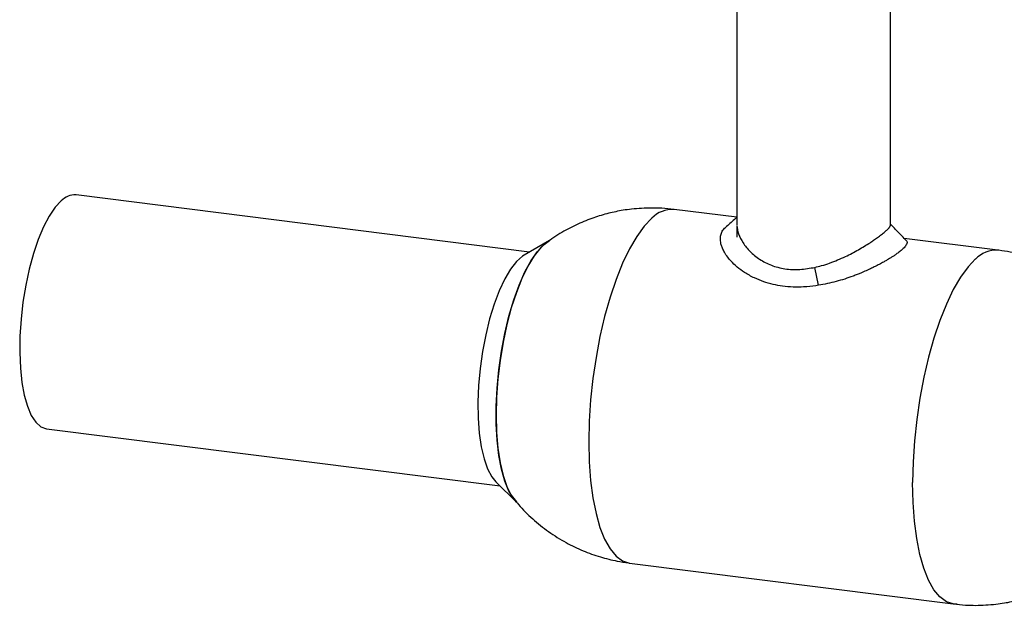
# Paper-space layout 'Blatt1' of a CAD drawing. Units: millimetres. Extents: x 0 to 2970, y 0 to 2100.
# Drawn here: x 1701 to 1842, y 937 to 1021 of the extents above; entities that cross this region are included whole.
import ezdxf

# ---------------------------------------------------------------- set-up
doc = ezdxf.new("R2010")
doc.units = ezdxf.units.MM
doc.header["$LTSCALE"] = 5

psp = doc.layouts.new('Blatt1')

# ---------------------------------------------------------------- linework, layer by layer
at = {"color": 7, "linetype": 'Continuous', "lineweight": 30}
for p, q in [((1804.03, 1034.02), (1804.03, 991.49)), ((1826.03, 991.49), (1826.03, 1034.02)), ((1774.35, 987.58), (1709.47, 995.76)), ((1804.03, 992.56), (1795.05, 993.69)), ((1804.03, 991.38), (1804.03, 989.7)), ((1777.22, 989.25), (1773.61, 987.15)), ((1841.39, 987.85), (1827.98, 989.54)), ((1815.72, 982.83), (1815.2, 985.4)), ((1705.25, 962.32), (1770.14, 954.15)), ((1769.53, 954.74), (1772.51, 951.82)), ((1788.67, 943.09), (1835.01, 937.25)), ((1835.55, 937.24), (1835.01, 937.25))]:
    psp.add_line(p, q, dxfattribs=at)
at = {"color": 7, "linetype": 'Continuous', "lineweight": 30, "flags": 128}
for points in [[(1707.36, 994.92), (1706.49, 993.99), (1705.64, 992.74), (1704.83, 991.19), (1704.07, 989.39), (1703.39, 987.36), (1702.78, 985.16), (1702.28, 982.83), (1701.88, 980.42), (1701.6, 977.97), (1701.44, 975.55), (1701.41, 973.21), (1701.5, 970.99), (1701.72, 968.94), (1702.06, 967.1), (1702.52, 965.52), (1703.07, 964.23), (1703.72, 963.25), (1704.44, 962.61), (1705.23, 962.32), (1705.25, 962.32)], [(1791.86, 992.43), (1790.78, 991.3), (1789.7, 989.83), (1788.66, 988.05), (1787.67, 985.99), (1786.74, 983.66), (1785.88, 981.12), (1785.11, 978.38), (1784.44, 975.51), (1783.88, 972.52), (1783.43, 969.48), (1783.11, 966.43), (1782.91, 963.4), (1782.85, 960.44), (1782.91, 957.6), (1783.11, 954.92), (1783.43, 952.43), (1783.88, 950.18), (1784.44, 948.19), (1785.11, 946.5), (1785.88, 945.12), (1786.74, 944.09), (1787.67, 943.41), (1788.66, 943.09), (1788.67, 943.09)], [(1777.22, 989.25), (1776.91, 989.05), (1775.98, 988.22), (1775.05, 987.06), (1774.14, 985.59), (1773.28, 983.83), (1772.48, 981.82), (1771.75, 979.6), (1771.11, 977.21), (1770.57, 974.68), (1770.14, 972.08), (1769.82, 969.44), (1769.63, 966.82), (1769.57, 964.27)], [(1772.51, 951.82), (1772.1, 952.28), (1771.42, 953.38), (1770.82, 954.8), (1770.34, 956.51), (1769.96, 958.47), (1769.71, 960.66), (1769.58, 963.03), (1769.58, 965.53), (1769.71, 968.13), (1769.96, 970.76), (1770.34, 973.39), (1770.82, 975.96), (1771.42, 978.42), (1772.1, 980.74), (1772.87, 982.86), (1773.7, 984.74), (1774.59, 986.36), (1775.51, 987.68), (1776.44, 988.68), (1777.22, 989.25)], [(1773.61, 987.15), (1773.37, 987), (1772.5, 986.24), (1771.64, 985.14), (1770.81, 983.74), (1770.02, 982.06), (1769.3, 980.14), (1768.65, 978.02), (1768.09, 975.75), (1767.64, 973.37), (1767.3, 970.93), (1767.08, 968.5), (1766.98, 966.11), (1767.02, 963.82), (1767.17, 961.68), (1767.45, 959.73), (1767.85, 958.02), (1768.36, 956.58), (1768.96, 955.44), (1769.53, 954.74)], [(1838.2, 986.6), (1837.11, 985.46), (1836.04, 983.99), (1835, 982.21), (1834.01, 980.15), (1833.08, 977.82), (1832.22, 975.28), (1831.45, 972.55), (1830.78, 969.67), (1830.22, 966.69), (1829.77, 963.65), (1829.45, 960.59), (1829.25, 957.56), (1829.18, 954.6)], [(1769.57, 964.27), (1769.63, 961.83), (1769.82, 959.54), (1770.14, 957.46), (1770.57, 955.62), (1771.11, 954.05), (1771.75, 952.79), (1772.48, 951.85), (1772.51, 951.82)], [(1835.01, 937.25), (1835, 937.26), (1834.01, 937.57), (1833.08, 938.25), (1832.22, 939.29), (1831.45, 940.66), (1830.78, 942.35), (1830.22, 944.34), (1829.77, 946.59), (1829.45, 949.08), (1829.25, 951.76), (1829.18, 954.6)]]:
    psp.add_lwpolyline(points, dxfattribs=at)
at = {"color": 7, "linetype": 'Continuous', "lineweight": 30}
for centre, radius, start, end in [((1709.29, 993.12), 2.64, 86.1443, 136.9421), ((1794.84, 989.57), 4.13, 87.0436, 136.0428), ((1841.17, 983.73), 4.13, 87.0512, 136.0422)]:
    psp.add_arc(centre, radius, start, end, dxfattribs=at)
for points, knots in [([(1791.86, 993.89), (1790.89, 993.86), (1789.51, 993.82), (1787.46, 993.53), (1785.64, 993.15), (1783.47, 992.51), (1781.22, 991.61), (1778.93, 990.43), (1777.48, 989.44), (1776.75, 988.93)], [0, 0, 0, 0, 0.1797071, 0.2558662, 0.384679, 0.5234684, 0.6752185, 0.835294, 1, 1, 1, 1]), ([(1795.04, 993.69), (1794.46, 993.75), (1793.4, 993.87), (1792.34, 993.89), (1791.86, 993.89)], [0, 0, 0, 0, 0.551009, 1, 1, 1, 1]), ([(1804.03, 992.54), (1803.91, 992.44), (1803.37, 991.96), (1802.83, 991.48), (1802.4, 991.1)], [0, 0, 0, 0, 0.213628, 1, 1, 1, 1]), ([(1815.72, 982.83), (1815.6, 982.81), (1814.89, 982.7), (1813.67, 982.58), (1812.07, 982.57), (1810.6, 982.69), (1809.18, 982.95), (1807.83, 983.33), (1806.45, 983.9), (1805.17, 984.62), (1804.06, 985.44), (1803.27, 986.19), (1802.68, 986.9), (1802.26, 987.53), (1801.97, 988.12), (1801.81, 988.58), (1801.65, 989.27), (1801.67, 989.99), (1801.93, 990.55), (1802.09, 990.78), (1802.2, 990.92), (1802.32, 991.03), (1802.41, 991.11)], [0, 0, 0, 0, 0.0145138, 0.0840006, 0.1431918, 0.2062653, 0.2635047, 0.3237832, 0.3881333, 0.4651484, 0.5316526, 0.5981372, 0.6407567, 0.6925673, 0.7377594, 0.7734613, 0.7976544, 0.897536, 0.9530269, 0.9601908, 0.9711435, 1, 1, 1, 1]), ([(1804.03, 991.38), (1804.09, 990.99), (1804.19, 990.19), (1804.87, 988.9), (1805.88, 987.65), (1807.24, 986.52), (1808.93, 985.65), (1810.89, 985.13), (1813.03, 985.03), (1814.48, 985.28), (1815.2, 985.4)], [0, 0, 0, 0, 0.12502, 0.250007, 0.375291, 0.50042, 0.625388, 0.750417, 0.875502, 1, 1, 1, 1]), ([(1815.2, 985.4), (1815.52, 985.48), (1816.24, 985.65), (1817.33, 986.01), (1818.46, 986.45), (1819.87, 987.08), (1821.47, 987.92), (1822.78, 988.72), (1823.64, 989.29), (1824.2, 989.69), (1824.75, 990.1), (1825.23, 990.49), (1825.59, 990.81), (1825.78, 991.02), (1825.88, 991.15), (1825.94, 991.23), (1825.99, 991.33), (1826.03, 991.42), (1826.03, 991.48), (1826.03, 991.51), (1826.03, 991.51)], [0, 0, 0, 0, 0.056474, 0.12462, 0.194787, 0.264436, 0.391713, 0.521215, 0.565798, 0.618803, 0.683519, 0.747725, 0.808823, 0.866279, 0.883482, 0.905415, 0.932098, 0.963582, 0.999999, 1, 1, 1, 1]), ([(1828.26, 989.25), (1827.88, 989.65), (1827.13, 990.42), (1826.39, 991.19), (1826.03, 991.57)], [0, 0, 0, 0, 0.516054, 1, 1, 1, 1]), ([(1828.25, 989.24), (1828.28, 989.22), (1828.44, 989.07), (1828.4, 988.8), (1828.17, 988.45), (1827.97, 988.21), (1827.71, 987.96), (1827.38, 987.68), (1826.99, 987.39), (1826.56, 987.09), (1826.16, 986.84), (1825.76, 986.59), (1825.34, 986.34), (1824.94, 986.11), (1824.48, 985.86), (1823.99, 985.61), (1823.43, 985.33), (1822.85, 985.06), (1822.29, 984.81), (1821.74, 984.58), (1821.23, 984.37), (1820.09, 983.93), (1818.26, 983.32), (1816.57, 982.99), (1815.72, 982.83)], [0, 0, 0, 0, 0.028711, 0.149197, 0.189569, 0.230203, 0.270723, 0.306226, 0.354492, 0.392378, 0.422848, 0.453294, 0.483694, 0.51408, 0.534873, 0.574684, 0.605103, 0.635442, 0.676123, 0.698569, 0.725495, 0.756979, 0.878362, 1, 1, 1, 1]), ([(1857.54, 979.14), (1857.45, 979.25), (1856.78, 980.12), (1855.26, 981.56), (1852.99, 983.4), (1850.56, 984.92), (1848.07, 986.12), (1845.62, 987), (1843.43, 987.53), (1842.02, 987.79), (1841.43, 987.85), (1841.38, 987.85)], [0, 0, 0, 0, 0.022231, 0.1762, 0.331669, 0.489809, 0.631973, 0.772341, 0.904027, 0.992842, 1, 1, 1, 1]), ([(1772.15, 952.27), (1772.36, 952.01), (1773.15, 950.97), (1774.8, 949.39), (1777.08, 947.54), (1779.5, 946.03), (1781.99, 944.83), (1784.44, 943.95), (1786.63, 943.42), (1788.04, 943.16), (1788.64, 943.1), (1788.68, 943.1)], [0, 0, 0, 0, 0.052496, 0.2017, 0.352357, 0.505603, 0.643367, 0.779391, 0.907002, 0.993068, 1, 1, 1, 1]), ([(1838.2, 937.05), (1839.17, 937.08), (1840.55, 937.13), (1842.6, 937.42), (1844.42, 937.79), (1846.59, 938.43), (1848.84, 939.34), (1851.11, 940.5), (1852.53, 941.48), (1853.24, 941.97)], [0, 0, 0, 0, 0.180557, 0.257077, 0.386499, 0.525944, 0.678412, 0.839245, 1, 1, 1, 1]), ([(1835.02, 937.26), (1835.6, 937.19), (1836.66, 937.08), (1837.72, 937.06), (1838.2, 937.05)], [0, 0, 0, 0, 0.5509971, 1, 1, 1, 1])]:
    psp.add_open_spline(points, degree=3, knots=knots, dxfattribs=at)

doc.saveas('drawing.dxf')
